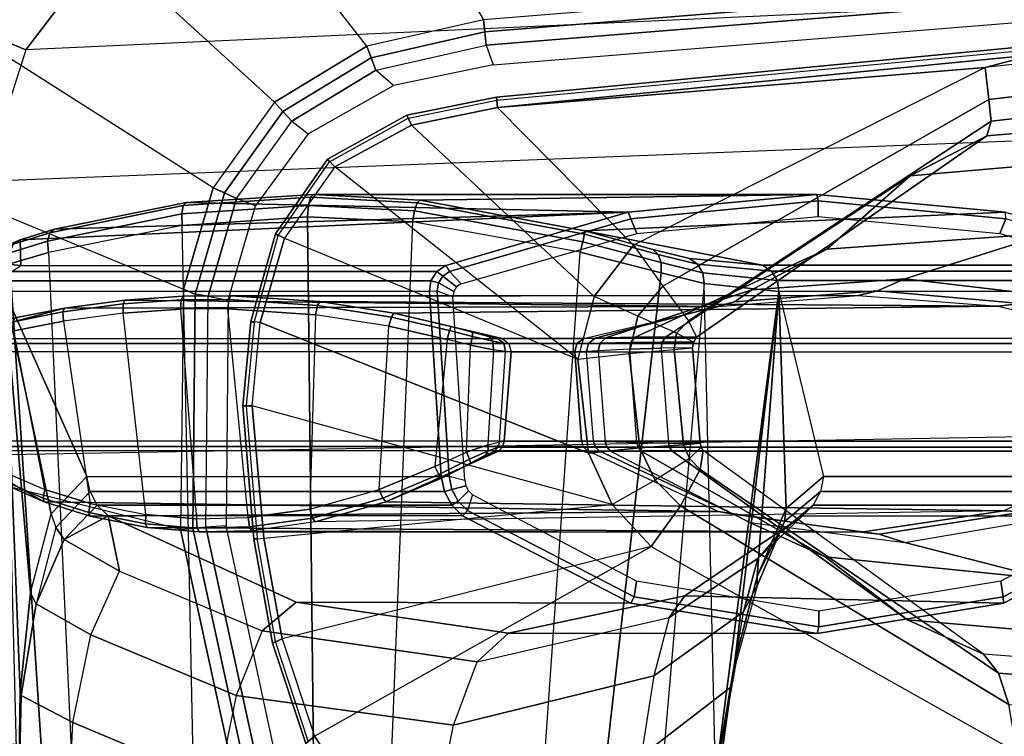
# Model space of a CAD drawing. Units: inches. Extents: x -61 to 81, y -31 to 78.
# Drawn here: x -8 to -5, y 6 to 8 of the extents above; entities that cross this region are included whole.
import ezdxf

# ---------------------------------------------------------------- set-up
doc = ezdxf.new("R2010")
doc.units = ezdxf.units.IN
doc.header["$MEASUREMENT"] = 0
for name, color, linetype in [('SEAT-ARM', 5, 'Continuous'), ('SEAT-ARMPAD', 5, 'Continuous'), ('SEAT-BASE', 5, 'Continuous')]:
    doc.layers.add(name, color=color, linetype=linetype)

# ---------------------------------------------------------------- blocks, each defined once
blk = doc.blocks.new('1COSM_HIGHBACK_ARMS_0T')
at = {"layer": 'SEAT-ARM'}
for points in [[(-0.4928, 12.6905, 26.1092), (-1.5613, 12.5723, 26.0988), (-1.4175, 12.6103, 26.1057)], [(-0.5081, 12.6876, 26.1056), (-1.5613, 12.5723, 26.0988), (-1.5498, 12.4762, 25.9842), (-0.5129, 12.6002, 25.9771)], [(-1.4175, 12.6103, 26.1057), (-3.0219, 12.4523, 26.116), (-3.0252, 12.4837, 26.1426), (-1.4195, 12.6371, 26.1338)], [(-1.4195, 12.6371, 26.1338), (-3.0252, 12.4837, 26.1426), (-3.0238, 12.4742, 26.1827), (-1.4185, 12.6268, 26.1712)], [(-1.4175, 12.6103, 26.1057), (-1.5613, 12.5723, 26.0988), (-3.0219, 12.4523, 26.116)], [(-0.5129, 12.6002, 25.9771), (-1.5498, 12.4762, 25.9842), (-1.5435, 12.4118, 25.845), (-0.515, 12.5274, 25.8385)], [(-3.0219, 12.4523, 26.116), (-1.5613, 12.5723, 26.0988), (-2.6143, 12.0403, 26.0038), (-3.0219, 12.4523, 26.116)], [(-1.5613, 12.5723, 26.0988), (-2.6143, 12.0403, 26.0038), (-2.5268, 11.9174, 25.9438), (-1.5498, 12.4762, 25.9842)], [(-0.515, 12.5274, 25.8385), (-1.5435, 12.4118, 25.845), (-1.5564, 12.3681, 25.6988), (-0.5089, 12.4567, 25.699)], [(-3.2799, 12.4002, 26.1163), (-3.2933, 12.4293, 26.1426), (-3.0252, 12.4837, 26.1426), (-3.0219, 12.4523, 26.116)], [(-3.2933, 12.4293, 26.1426), (-3.2894, 12.4206, 26.1832), (-3.0238, 12.4742, 26.1827), (-3.0252, 12.4837, 26.1426)], [(-1.5498, 12.4762, 25.9842), (-2.5268, 11.9174, 25.9438), (-2.4495, 11.8139, 25.8461), (-1.5435, 12.4118, 25.845)], [(-3.0219, 12.4523, 26.116), (-2.6143, 12.0403, 26.0038), (-2.732, 11.8863, 25.9821), (-3.2799, 12.4002, 26.1163)], [(-0.945, 12.321, 25.2201), (-0.5089, 12.4567, 25.699), (-1.5564, 12.3681, 25.6988), (-1.7856, 12.2483, 25.2578)], [(-3.5096, 12.2747, 26.1141), (-3.5314, 12.2975, 26.1407), (-3.2933, 12.4293, 26.1426), (-3.2799, 12.4002, 26.1163)], [(-3.5314, 12.2975, 26.1407), (-3.5252, 12.2902, 26.1809), (-3.2894, 12.4206, 26.1832), (-3.2933, 12.4293, 26.1426)], [(-3.2799, 12.4002, 26.1163), (-2.732, 11.8863, 25.9821), (-2.7809, 11.699, 25.9653), (-3.5096, 12.2747, 26.1141)], [(-1.5435, 12.4118, 25.845), (-2.4495, 11.8139, 25.8461), (-2.4256, 11.7646, 25.6987), (-1.5564, 12.3681, 25.6988)], [(-1.7856, 12.2483, 25.2578), (-1.5564, 12.3681, 25.6988), (-2.4256, 11.7646, 25.6987), (-2.5183, 11.7648, 25.2886)], [(-1.3687, 12.0763, 24.7408), (-0.945, 12.321, 25.2201), (-1.7856, 12.2483, 25.2578), (-2.035, 12.0279, 24.8083)], [(-3.6601, 12.0609, 26.1064), (-3.6873, 12.0748, 26.1343), (-3.5314, 12.2975, 26.1407), (-3.5096, 12.2747, 26.1141)], [(-3.6873, 12.0748, 26.1343), (-3.6787, 12.0692, 26.173), (-3.5252, 12.2902, 26.1809), (-3.5314, 12.2975, 26.1407)], [(-2.7809, 11.699, 25.9653), (-3.5096, 12.2747, 26.1141), (-3.6601, 12.0609, 26.1064), (-2.7809, 11.699, 25.9653)], [(-2.035, 12.0279, 24.8083), (-1.7856, 12.2483, 25.2578), (-2.5183, 11.7648, 25.2886), (-2.6096, 11.7646, 24.8782)], [(-3.9633, 12.1594, 16.9248), (-3.5817, 12.1838, 16.8312), (-3.5881, 12.1595, 16.8038), (-3.9677, 12.1343, 16.8969)], [(-3.9548, 12.1685, 16.9605), (-3.5735, 12.1926, 16.8663), (-3.5817, 12.1838, 16.8312), (-3.9633, 12.1594, 16.9248)], [(-2.0655, 12.1926, 23.4167), (-3.5735, 12.1926, 16.8663), (-3.9548, 12.1685, 16.9605), (-2.6309, 12.1389, 23.5471)], [(-3.5817, 12.1838, 16.8312), (-3.2624, 12.1669, 16.7597), (-3.2706, 12.1433, 16.733), (-3.5881, 12.1595, 16.8038)], [(-3.5735, 12.1926, 16.8663), (-3.2541, 12.1754, 16.7943), (-3.2624, 12.1669, 16.7597), (-3.5817, 12.1838, 16.8312)], [(-3.2541, 12.1754, 16.7943), (-3.5735, 12.1926, 16.8663), (-2.0655, 12.1926, 23.4167)], [(-1.5001, 12.1391, 23.2862), (-2.7604, 12.0829, 16.7261), (-3.2541, 12.1754, 16.7943), (-2.0655, 12.1926, 23.4167)], [(-2.0611, 12.1729, 23.4358), (-2.0655, 12.1926, 23.4167), (-2.6309, 12.1389, 23.5471), (-2.623, 12.1196, 23.5655)], [(-1.4992, 12.1197, 23.3062), (-1.5001, 12.1391, 23.2862), (-2.0655, 12.1926, 23.4167), (-2.0611, 12.1729, 23.4358)], [(-4.3629, 12.0778, 17.0668), (-3.9633, 12.1594, 16.9248), (-3.9677, 12.1343, 16.8969), (-4.3695, 12.0524, 17.0404)], [(-4.3487, 12.0886, 17.0995), (-3.9548, 12.1685, 16.9605), (-3.9633, 12.1594, 16.9248), (-4.3629, 12.0778, 17.0668)], [(-3.9548, 12.1685, 16.9605), (-4.3487, 12.0886, 17.0995), (-2.6309, 12.1389, 23.5471)], [(-3.9677, 12.1343, 16.8969), (-3.5881, 12.1595, 16.8038), (-3.5912, 12.125, 16.7904), (-3.967, 12.0992, 16.8831)], [(-3.5881, 12.1595, 16.8038), (-3.2706, 12.1433, 16.733), (-3.277, 12.1098, 16.7199), (-3.5912, 12.125, 16.7904)], [(-3.2624, 12.1669, 16.7597), (-2.7616, 12.0732, 16.6927), (-2.7665, 12.0505, 16.6667), (-3.2706, 12.1433, 16.733)], [(-3.2541, 12.1754, 16.7943), (-2.7604, 12.0829, 16.7261), (-2.7616, 12.0732, 16.6927), (-3.2624, 12.1669, 16.7597)], [(-2.061, 12.1259, 23.4358), (-2.0611, 12.1729, 23.4358), (-2.623, 12.1196, 23.5655), (-2.6048, 12.0752, 23.5613)], [(-1.5172, 12.0753, 23.3104), (-1.4992, 12.1197, 23.3062), (-2.0611, 12.1729, 23.4358), (-2.061, 12.1259, 23.4358)], [(-2.6309, 12.1389, 23.5471), (-4.4516, 12.0559, 17.1675), (-4.4495, 11.9799, 18.1584), (-3.1772, 11.9799, 23.6731)], [(-2.6309, 12.1389, 23.5471), (-4.3487, 12.0886, 17.0995), (-4.4516, 12.0559, 17.1675)], [(-4.3695, 12.0524, 17.0404), (-3.9677, 12.1343, 16.8969), (-3.967, 12.0992, 16.8831), (-4.3672, 12.018, 17.0262)], [(-3.838, 5.8492, 15.8211), (-3.967, 12.0992, 16.8831), (-3.5912, 12.125, 16.7904), (-3.5221, 5.9251, 15.6552)], [(-3.5912, 12.125, 16.7904), (-3.277, 12.1098, 16.7199), (-3.5221, 5.9251, 15.6552)], [(-3.2706, 12.1433, 16.733), (-2.7665, 12.0505, 16.6667), (-2.7742, 12.0193, 16.6532), (-3.277, 12.1098, 16.7199)], [(-2.623, 12.1196, 23.5655), (-2.6309, 12.1389, 23.5471), (-3.1772, 11.9799, 23.6731), (-3.1658, 11.9615, 23.6907)], [(-0.9538, 11.9802, 23.1602), (-2.2279, 11.9802, 17.6377), (-2.7604, 12.0829, 16.7261), (-1.5001, 12.1391, 23.2862)], [(-4.3672, 12.018, 17.0262), (-4.0911, 5.9692, 16.1154), (-3.838, 5.8492, 15.8211), (-3.967, 12.0992, 16.8831)], [(-3.277, 12.1098, 16.7199), (-3.5221, 5.9251, 15.6552), (-3.1826, 6.2005, 15.6876), (-2.7742, 12.0193, 16.6532)], [(-2.6048, 12.0752, 23.5613), (-2.623, 12.1196, 23.5655), (-3.1658, 11.9615, 23.6907), (-3.1308, 11.9249, 23.6827)], [(-0.9912, 11.9252, 23.189), (-0.9562, 11.9618, 23.1809), (-1.4992, 12.1197, 23.3062), (-1.5172, 12.0753, 23.3104)], [(-4.4714, 12.0433, 17.1402), (-4.3629, 12.0778, 17.0668), (-4.3695, 12.0524, 17.0404), (-4.4824, 12.0176, 17.1176)], [(-4.4516, 12.0559, 17.1675), (-4.3487, 12.0886, 17.0995), (-4.3629, 12.0778, 17.0668), (-4.4714, 12.0433, 17.1402)], [(-3.7325, 11.8083, 26.0957), (-3.7612, 11.8117, 26.1251), (-3.6873, 12.0748, 26.1343), (-3.6601, 12.0609, 26.1064)], [(-3.7612, 11.8117, 26.1251), (-3.751, 11.8085, 26.1617), (-3.6787, 12.0692, 26.173), (-3.6873, 12.0748, 26.1343)], [(-2.7616, 12.0732, 16.6927), (-2.541, 12.0129, 16.7642), (-2.5319, 11.9883, 16.7449), (-2.7665, 12.0505, 16.6667)], [(-2.7604, 12.0829, 16.7261), (-2.557, 12.0271, 16.7888), (-2.541, 12.0129, 16.7642), (-2.7616, 12.0732, 16.6927)], [(-2.2279, 11.9802, 17.6377), (-2.4467, 12.0007, 16.9325), (-2.557, 12.0271, 16.7888), (-2.7604, 12.0829, 16.7261)], [(-1.8017, 11.9396, 24.2604), (-1.3687, 12.0763, 24.7408), (-2.035, 12.0279, 24.8083), (-2.2599, 11.9067, 24.3661)], [(-1.3448, 11.8857, 24.155), (-0.7078, 11.9706, 24.6735), (-1.3687, 12.0763, 24.7408), (-1.8017, 11.9396, 24.2604)], [(-4.5335, 12.0217, 17.284), (-4.4516, 12.0559, 17.1675), (-4.4714, 12.0433, 17.1402), (-4.5606, 12.0059, 17.2711)], [(-4.4495, 11.9799, 18.1584), (-4.4516, 12.0559, 17.1675), (-4.5335, 12.0217, 17.284), (-4.5515, 11.989, 17.6108)], [(-4.4824, 12.0176, 17.1176), (-4.3695, 12.0524, 17.0404), (-4.3672, 12.018, 17.0262), (-4.4823, 11.9841, 17.1043)], [(-2.7809, 11.699, 25.9653), (-2.7496, 11.4173, 25.9812), (-3.7325, 11.8083, 26.0957), (-3.6601, 12.0609, 26.1064)], [(-2.7665, 12.0505, 16.6667), (-2.5319, 11.9883, 16.7449), (-2.5313, 11.9577, 16.734), (-2.7742, 12.0193, 16.6532)], [(-2.6143, 12.0403, 26.0038), (-2.5268, 11.9174, 25.9438), (-2.6015, 11.8279, 25.9361), (-2.732, 11.8863, 25.9821)], [(-4.0911, 5.9692, 16.1154), (-4.4823, 11.9841, 17.1043), (-4.3672, 12.018, 17.0262)], [(-2.7742, 12.0193, 16.6532), (-2.5313, 11.9577, 16.734), (-3.1826, 6.2005, 15.6876)], [(-2.2599, 11.9067, 24.3661), (-2.035, 12.0279, 24.8083), (-2.6096, 11.7646, 24.8782), (-2.6974, 11.7631, 24.467)], [(-2.557, 12.0271, 16.7888), (-2.4467, 12.0007, 16.9325), (-2.4228, 11.9839, 16.9184), (-2.541, 12.0129, 16.7642)], [(-2.541, 12.0129, 16.7642), (-2.4228, 11.9839, 16.9184), (-2.4074, 11.9574, 16.9077), (-2.5319, 11.9883, 16.7449)], [(-4.258, 6.2092, 16.4397), (-4.5826, 11.9466, 17.2513), (-4.4823, 11.9841, 17.1043), (-4.0911, 5.9692, 16.1154)], [(-4.4495, 11.9799, 18.1584), (-4.5515, 11.989, 17.6108), (-4.5792, 11.9712, 17.6131), (-4.4764, 11.9618, 18.1646)], [(-3.2041, 11.9618, 23.6794), (-4.4764, 11.9618, 18.1646), (-4.4495, 11.9799, 18.1584), (-3.1772, 11.9799, 23.6731)], [(-3.186, 11.948, 23.6954), (-3.2041, 11.9618, 23.6794), (-3.1772, 11.9799, 23.6731), (-3.1658, 11.9615, 23.6907)], [(-2.5319, 11.9883, 16.7449), (-2.4074, 11.9574, 16.9077), (-2.4031, 11.9257, 16.9023), (-2.5313, 11.9577, 16.734)], [(-2.4467, 12.0007, 16.9325), (-2.2279, 11.9802, 17.6377), (-2.201, 11.9622, 17.6315), (-2.4228, 11.9839, 16.9184)], [(-2.4228, 11.9839, 16.9184), (-2.201, 11.9622, 17.6315), (-2.1837, 11.9345, 17.6275), (-2.4074, 11.9574, 16.9077)], [(-0.9269, 11.9622, 23.154), (-2.201, 11.9622, 17.6315), (-2.2279, 11.9802, 17.6377), (-0.9538, 11.9802, 23.1602)], [(-4.3676, 6.5776, 16.8217), (-4.6026, 11.911, 17.613), (-4.5826, 11.9466, 17.2513), (-4.258, 6.2092, 16.4397)], [(-3.2214, 11.934, 23.6834), (-4.4938, 11.934, 18.1686), (-4.4764, 11.9618, 18.1646), (-3.2041, 11.9618, 23.6794)], [(-3.199, 11.9271, 23.6984), (-3.2214, 11.934, 23.6834), (-3.2041, 11.9618, 23.6794), (-3.186, 11.948, 23.6954)], [(-3.1532, 11.902, 23.6878), (-3.199, 11.9271, 23.6984), (-3.186, 11.948, 23.6954), (-3.1444, 11.9159, 23.6858)], [(-3.1444, 11.9159, 23.6858), (-3.186, 11.948, 23.6954), (-3.1658, 11.9615, 23.6907), (-3.1308, 11.9249, 23.6827)], [(-3.1826, 6.2005, 15.6876), (-2.5313, 11.9577, 16.734), (-2.4031, 11.9257, 16.9023), (-2.844, 6.8113, 16.1377)], [(-2.4074, 11.9574, 16.9077), (-2.1837, 11.9345, 17.6275), (-2.1789, 11.9019, 17.6264), (-2.4031, 11.9257, 16.9023)], [(-0.9096, 11.9345, 23.15), (-2.1837, 11.9345, 17.6275), (-2.201, 11.9622, 17.6315), (-0.9269, 11.9622, 23.154)], [(-3.2261, 11.9013, 23.6844), (-4.4984, 11.9013, 18.1697), (-4.4938, 11.934, 18.1686), (-3.2214, 11.934, 23.6834)], [(-3.2025, 11.9026, 23.6992), (-3.2261, 11.9013, 23.6844), (-3.2214, 11.934, 23.6834), (-3.199, 11.9271, 23.6984)], [(-3.1555, 11.8855, 23.6883), (-3.2025, 11.9026, 23.6992), (-3.199, 11.9271, 23.6984), (-3.1532, 11.902, 23.6878)], [(-2.4031, 11.9257, 16.9023), (-2.844, 6.8113, 16.1377), (-2.3687, 10.4495, 17.2017)], [(-2.5268, 11.9174, 25.9438), (-2.4495, 11.8139, 25.8461), (-2.486, 11.7764, 25.85), (-2.6015, 11.8279, 25.9361)], [(-2.3687, 10.4495, 17.2017), (-2.4031, 11.9257, 16.9023), (-2.1789, 11.9019, 17.6264)], [(-1.8017, 11.9396, 24.2604), (-2.2599, 11.9067, 24.3661), (-2.3122, 11.8707, 24.2185), (-1.8841, 11.9033, 24.1227)], [(-0.9048, 11.9019, 23.1489), (-2.1789, 11.9019, 17.6264), (-2.1837, 11.9345, 17.6275), (-0.9096, 11.9345, 23.15)], [(-1.3448, 11.8857, 24.155), (-1.8017, 11.9396, 24.2604), (-1.8841, 11.9033, 24.1227), (-1.4553, 11.8659, 24.0276)], [(-4.4583, 10.2986, 17.8735), (-4.6026, 11.911, 17.613), (-4.3676, 6.5776, 16.8217), (-4.379, 7.1286, 17.2877)], [(-3.1905, 11.3471, 23.6762), (-3.2261, 11.9013, 23.6844), (-4.4984, 11.9013, 18.1697), (-4.252, 11.3471, 19.0751)], [(-4.4984, 11.9013, 18.1697), (-4.4583, 10.2986, 17.8735), (-4.4522, 10.702, 18.0181)], [(-4.4522, 10.702, 18.0181), (-4.4204, 10.9989, 18.2434), (-4.4984, 11.9013, 18.1697)], [(-4.4984, 11.9013, 18.1697), (-4.4204, 10.9989, 18.2434), (-4.3587, 11.2352, 18.5801)], [(-4.252, 11.3471, 19.0751), (-4.4984, 11.9013, 18.1697), (-4.3587, 11.2352, 18.5801)], [(-4.1382, 11.8761, 15.6586), (-3.9639, 11.8878, 15.6178), (-3.9698, 11.8763, 15.5906), (-4.1435, 11.8647, 15.6313)], [(-2.3601, 11.8565, 24.066), (-1.9412, 11.8895, 23.9693), (-3.9639, 11.8878, 15.6178), (-4.1382, 11.8761, 15.6586)], [(-3.9639, 11.8878, 15.6178), (-3.8207, 11.889, 15.5848), (-3.8271, 11.8775, 15.5577), (-3.9698, 11.8763, 15.5906)], [(-3.8207, 11.889, 15.5848), (-3.9639, 11.8878, 15.6178), (-1.9412, 11.8895, 23.9693)], [(-3.8207, 11.889, 15.5848), (-3.5542, 11.8712, 15.5243), (-3.5615, 11.8597, 15.4974), (-3.8271, 11.8775, 15.5577)], [(-3.5542, 11.8712, 15.5243), (-3.8207, 11.889, 15.5848), (-1.9412, 11.8895, 23.9693), (-1.5223, 11.8576, 23.8727)], [(-3.2025, 11.9026, 23.6992), (-3.2261, 11.9013, 23.6844), (-3.1905, 11.3471, 23.6762), (-3.1669, 11.3484, 23.691)], [(-3.1669, 11.3484, 23.691), (-3.1203, 11.3366, 23.6802), (-3.1555, 11.8855, 23.6883), (-3.2025, 11.9026, 23.6992)], [(-2.6015, 11.8279, 25.9361), (-2.732, 11.8863, 25.9821), (-2.7809, 11.699, 25.9653), (-2.6275, 11.7163, 25.9246)], [(-2.2599, 11.9067, 24.3661), (-2.6974, 11.7631, 24.467), (-2.7297, 11.7618, 24.3129), (-2.3122, 11.8707, 24.2185)], [(-2.3107, 10.7929, 17.3589), (-2.3687, 10.4495, 17.2017), (-2.1789, 11.9019, 17.6264)], [(-1.8841, 11.9033, 24.1227), (-2.3122, 11.8707, 24.2185), (-2.3601, 11.8565, 24.066), (-1.9412, 11.8895, 23.9693)], [(-2.3107, 10.7929, 17.3589), (-2.1789, 11.9019, 17.6264), (-2.2442, 11.0478, 17.5775)], [(-2.2442, 11.0478, 17.5775), (-2.1789, 11.9019, 17.6264), (-2.1578, 11.252, 17.8958)], [(-0.938, 11.3479, 23.1565), (-0.9048, 11.9019, 23.1489), (-2.1789, 11.9019, 17.6264), (-2.0453, 11.3479, 18.3572)], [(-2.1578, 11.252, 17.8958), (-2.1789, 11.9019, 17.6264), (-2.0453, 11.3479, 18.3572)], [(-1.4553, 11.8659, 24.0276), (-1.8841, 11.9033, 24.1227), (-1.9412, 11.8895, 23.9693), (-1.5223, 11.8576, 23.8727)], [(-2.7638, 11.7612, 24.1591), (-2.3601, 11.8565, 24.066), (-4.3189, 11.852, 15.7031), (-4.6601, 11.7612, 15.94)], [(-4.3189, 11.852, 15.7031), (-4.1382, 11.8761, 15.6586), (-4.1435, 11.8647, 15.6313), (-4.324, 11.8405, 15.6757)], [(-4.324, 11.8405, 15.6757), (-4.1435, 11.8647, 15.6313), (-4.1436, 11.8369, 15.6194), (-4.3225, 11.813, 15.6635)], [(-4.1382, 11.8761, 15.6586), (-4.3189, 11.852, 15.7031), (-2.3601, 11.8565, 24.066)], [(-4.1435, 11.8647, 15.6313), (-3.9698, 11.8763, 15.5906), (-3.9714, 11.8485, 15.5791), (-4.1436, 11.8369, 15.6194)], [(-3.9698, 11.8763, 15.5906), (-3.8271, 11.8775, 15.5577), (-3.8302, 11.8497, 15.5466), (-3.9714, 11.8485, 15.5791)], [(-3.8271, 11.8775, 15.5577), (-3.5615, 11.8597, 15.4974), (-3.567, 11.832, 15.4868), (-3.8302, 11.8497, 15.5466)], [(-3.5615, 11.8597, 15.4974), (-3.3399, 11.8248, 15.4517), (-3.3472, 11.7975, 15.4415), (-3.567, 11.832, 15.4868)], [(-3.5542, 11.8712, 15.5243), (-3.3326, 11.8363, 15.4785), (-3.3399, 11.8248, 15.4517), (-3.5615, 11.8597, 15.4974)], [(-3.3326, 11.8363, 15.4785), (-3.5542, 11.8712, 15.5243), (-1.5223, 11.8576, 23.8727)], [(-1.5223, 11.8576, 23.8727), (-1.1117, 11.7612, 23.7779), (-3.008, 11.7612, 15.5589), (-3.3326, 11.8363, 15.4785)], [(-2.3122, 11.8707, 24.2185), (-2.7297, 11.7618, 24.3129), (-2.7638, 11.7612, 24.1591), (-2.3601, 11.8565, 24.066)], [(-1.0314, 11.7626, 23.9342), (-1.4553, 11.8659, 24.0276), (-1.5223, 11.8576, 23.8727), (-1.1117, 11.7612, 23.7779)], [(-4.4672, 11.8225, 15.7439), (-4.667, 11.7644, 15.8629), (-4.6601, 11.7612, 15.94), (-4.3189, 11.852, 15.7031)], [(-4.4672, 11.8225, 15.7439), (-4.3189, 11.852, 15.7031), (-4.324, 11.8405, 15.6757), (-4.4728, 11.811, 15.7168)], [(-4.4728, 11.811, 15.7168), (-4.324, 11.8405, 15.6757), (-4.3225, 11.813, 15.6635), (-4.4703, 11.7839, 15.7043)], [(-4.3225, 11.813, 15.6635), (-4.2422, 11.2668, 15.6441), (-4.0751, 11.2337, 15.6035), (-4.1436, 11.8369, 15.6194)], [(-4.0751, 11.2337, 15.6035), (-4.1436, 11.8369, 15.6194), (-3.9714, 11.8485, 15.5791), (-3.9233, 11.2209, 15.568)], [(-3.9714, 11.8485, 15.5791), (-3.9233, 11.2209, 15.568), (-3.7692, 11.2242, 15.5325), (-3.8302, 11.8497, 15.5466)], [(-3.7692, 11.2242, 15.5325), (-3.8302, 11.8497, 15.5466), (-3.567, 11.832, 15.4868), (-3.5842, 11.25, 15.4911)], [(-3.567, 11.832, 15.4868), (-3.5842, 11.25, 15.4911), (-3.3762, 11.3084, 15.4485), (-3.3472, 11.7975, 15.4415)], [(-3.3326, 11.8363, 15.4785), (-3.1609, 11.7969, 15.4539), (-3.1656, 11.785, 15.4271), (-3.3399, 11.8248, 15.4517)], [(-3.008, 11.7612, 15.5589), (-3.0226, 11.7622, 15.511), (-3.1609, 11.7969, 15.4539), (-3.3326, 11.8363, 15.4785)], [(-2.486, 11.7764, 25.85), (-2.6015, 11.8279, 25.9361), (-2.6275, 11.7163, 25.9246), (-2.4924, 11.7279, 25.8408)], [(-4.3775, 11.309, 15.6796), (-4.4703, 11.7839, 15.7043), (-4.3225, 11.813, 15.6635), (-4.2422, 11.2668, 15.6441)], [(-3.7573, 11.5591, 26.0869), (-3.7325, 11.8083, 26.0957), (-3.7607, 11.8117, 26.1233), (-3.7847, 11.5596, 26.1148)], [(-3.7847, 11.5596, 26.1148), (-3.7607, 11.8117, 26.1233), (-3.751, 11.8085, 26.1617), (-3.7744, 11.5596, 26.1526)], [(-3.7325, 11.8083, 26.0957), (-2.7496, 11.4173, 25.9812), (-2.6783, 11.2634, 25.9909), (-3.7573, 11.5591, 26.0869)], [(-3.3762, 11.3084, 15.4485), (-3.3472, 11.7975, 15.4415), (-3.1732, 11.7583, 15.4168), (-3.2099, 11.3773, 15.424)], [(-3.3399, 11.8248, 15.4517), (-3.1656, 11.785, 15.4271), (-3.1732, 11.7583, 15.4168), (-3.3472, 11.7975, 15.4415)], [(-2.4495, 11.8139, 25.8461), (-2.4256, 11.7646, 25.6987), (-2.4352, 11.7502, 25.6995), (-2.486, 11.7764, 25.85)], [(-4.6011, 11.7509, 15.7519), (-4.5154, 11.3673, 15.7221), (-4.3775, 11.309, 15.6796), (-4.4703, 11.7839, 15.7043)], [(-3.1656, 11.785, 15.4271), (-3.0968, 11.7672, 15.4285), (-3.1025, 11.741, 15.4179), (-3.1732, 11.7583, 15.4168)], [(-3.1609, 11.7969, 15.4539), (-3.0967, 11.7799, 15.4545), (-3.0968, 11.7672, 15.4285), (-3.1656, 11.785, 15.4271)], [(-3.0226, 11.7622, 15.511), (-3.0483, 11.7672, 15.4723), (-3.0967, 11.7799, 15.4545), (-3.1609, 11.7969, 15.4539)], [(-3.0967, 11.7799, 15.4545), (-3.0483, 11.7672, 15.4723), (-3.0358, 11.7526, 15.4534), (-3.0968, 11.7672, 15.4285)], [(-2.4352, 11.7502, 25.6995), (-2.486, 11.7764, 25.85), (-2.4924, 11.7279, 25.8408), (-2.438, 11.7331, 25.6987)], [(-4.6805, 11.7457, 15.9448), (-2.7842, 11.7457, 24.1638), (-2.7907, 11.7205, 24.1653), (-4.687, 11.7205, 15.9462)], [(-4.6601, 11.7612, 15.94), (-2.7638, 11.7612, 24.1591), (-2.7842, 11.7457, 24.1638), (-4.6805, 11.7457, 15.9448)], [(-3.1732, 11.7583, 15.4168), (-3.2099, 11.3773, 15.424), (-3.1152, 11.4204, 15.4253), (-3.1025, 11.741, 15.4179)], [(-3.1152, 11.4204, 15.4253), (-3.1025, 11.741, 15.4179), (-3.0344, 11.7271, 15.4446), (-3.0505, 11.4422, 15.4547)], [(-3.0968, 11.7672, 15.4285), (-3.0358, 11.7526, 15.4534), (-3.0344, 11.7271, 15.4446), (-3.1025, 11.741, 15.4179)], [(-3.0483, 11.7672, 15.4723), (-3.0226, 11.7622, 15.511), (-3.0034, 11.7468, 15.5023), (-3.0358, 11.7526, 15.4534)], [(-3.0358, 11.7526, 15.4534), (-3.0034, 11.7468, 15.5023), (-2.9976, 11.7216, 15.4986), (-3.0344, 11.7271, 15.4446)], [(-3.0226, 11.7622, 15.511), (-3.008, 11.7612, 15.5589), (-2.9876, 11.7457, 15.5542), (-3.0034, 11.7468, 15.5023)], [(-1.1117, 11.7612, 23.7779), (-3.008, 11.7612, 15.5589), (-2.9876, 11.7457, 15.5542), (-1.0913, 11.7457, 23.7732)], [(-3.0034, 11.7468, 15.5023), (-2.9876, 11.7457, 15.5542), (-2.9811, 11.7205, 15.5527), (-2.9976, 11.7216, 15.4986)], [(-1.0913, 11.7457, 23.7732), (-2.9876, 11.7457, 15.5542), (-2.9811, 11.7205, 15.5527), (-1.0848, 11.7205, 23.7717)], [(-2.7842, 11.7457, 24.1638), (-2.7492, 11.7462, 24.3175), (-2.7553, 11.7215, 24.3193), (-2.7907, 11.7205, 24.1653)], [(-2.7638, 11.7612, 24.1591), (-2.7297, 11.7618, 24.3129), (-2.7492, 11.7462, 24.3175), (-2.7842, 11.7457, 24.1638)], [(-2.7492, 11.7462, 24.3175), (-2.7148, 11.7473, 24.4713), (-2.7202, 11.724, 24.4723), (-2.7553, 11.7215, 24.3193)], [(-2.7297, 11.7618, 24.3129), (-2.6974, 11.7631, 24.467), (-2.7148, 11.7473, 24.4713), (-2.7492, 11.7462, 24.3175)], [(-2.7148, 11.7473, 24.4713), (-2.6224, 11.7492, 24.8813), (-2.626, 11.7291, 24.8822), (-2.7202, 11.724, 24.4723)], [(-2.6974, 11.7631, 24.467), (-2.6096, 11.7646, 24.8782), (-2.6224, 11.7492, 24.8813), (-2.7148, 11.7473, 24.4713)], [(-2.6224, 11.7492, 24.8813), (-2.5289, 11.7499, 25.2911), (-2.5317, 11.7316, 25.2918), (-2.626, 11.7291, 24.8822)], [(-2.6096, 11.7646, 24.8782), (-2.5183, 11.7648, 25.2886), (-2.5289, 11.7499, 25.2911), (-2.6224, 11.7492, 24.8813)], [(-2.5289, 11.7499, 25.2911), (-2.4352, 11.7502, 25.6995), (-2.438, 11.7331, 25.6987), (-2.5317, 11.7316, 25.2918)], [(-2.5183, 11.7648, 25.2886), (-2.4256, 11.7646, 25.6987), (-2.4352, 11.7502, 25.6995), (-2.5289, 11.7499, 25.2911)], [(-2.7703, 11.4541, 24.1606), (-2.7907, 11.7205, 24.1653), (-4.687, 11.7205, 15.9462), (-4.6666, 11.4541, 15.9415)], [(-3.0344, 11.7271, 15.4446), (-3.0505, 11.4422, 15.4547), (-3.0164, 11.4512, 15.5082), (-2.9976, 11.7216, 15.4986)], [(-3.0164, 11.4512, 15.5082), (-2.9976, 11.7216, 15.4986), (-2.9811, 11.7205, 15.5527), (-3.0016, 11.4531, 15.5574)], [(-3.0016, 11.4531, 15.5574), (-2.9811, 11.7205, 15.5527), (-1.0848, 11.7205, 23.7717), (-1.1053, 11.4531, 23.7765)], [(-2.7907, 11.7205, 24.1653), (-2.7703, 11.4541, 24.1606), (-2.7348, 11.4536, 24.3142), (-2.7553, 11.7215, 24.3193)], [(-2.7496, 11.4173, 25.9812), (-2.7809, 11.699, 25.9653), (-2.6275, 11.7163, 25.9246), (-2.5961, 11.4329, 25.9365)], [(-2.7348, 11.4536, 24.3142), (-2.7553, 11.7215, 24.3193), (-2.7202, 11.724, 24.4723), (-2.6993, 11.4523, 24.4675)], [(-2.7202, 11.724, 24.4723), (-2.6993, 11.4523, 24.4675), (-2.6042, 11.4493, 24.8786), (-2.626, 11.7291, 24.8822)], [(-2.5961, 11.4329, 25.9365), (-2.6275, 11.7163, 25.9246), (-2.4924, 11.7279, 25.8408), (-2.4647, 11.4426, 25.8448)], [(-2.6042, 11.4493, 24.8786), (-2.626, 11.7291, 24.8822), (-2.5317, 11.7316, 25.2918), (-2.5093, 11.4478, 25.2896)], [(-2.5317, 11.7316, 25.2918), (-2.5093, 11.4478, 25.2896), (-2.4148, 11.447, 25.6987), (-2.438, 11.7331, 25.6987)], [(-2.4647, 11.4426, 25.8448), (-2.4924, 11.7279, 25.8408), (-2.438, 11.7331, 25.6987), (-2.4148, 11.447, 25.6987)], [(-3.7221, 11.1628, 26.0984), (-3.7573, 11.5591, 26.0869), (-3.7847, 11.5596, 26.1148), (-3.7514, 11.1599, 26.1257)], [(-3.7514, 11.1599, 26.1257), (-3.7847, 11.5596, 26.1148), (-3.7744, 11.5596, 26.1526), (-3.7417, 11.1623, 26.1647)], [(-2.6783, 11.2634, 25.9909), (-3.7573, 11.5591, 26.0869), (-3.7221, 11.1628, 26.0984), (-2.6783, 11.2634, 25.9909)], [(-2.7649, 11.4369, 24.1594), (-4.6612, 11.4369, 15.9403), (-4.6666, 11.4541, 15.9415), (-2.7703, 11.4541, 24.1606)], [(-3.021, 11.4339, 15.5118), (-3.0504, 11.4239, 15.464), (-3.0505, 11.4422, 15.4547), (-3.0164, 11.4512, 15.5082)], [(-3.007, 11.4358, 15.5586), (-3.021, 11.4339, 15.5118), (-3.0164, 11.4512, 15.5082), (-3.0016, 11.4531, 15.5574)], [(-3.0016, 11.4531, 15.5574), (-1.1053, 11.4531, 23.7765), (-1.1107, 11.4358, 23.7777), (-3.007, 11.4358, 15.5586)], [(-2.7348, 11.4536, 24.3142), (-2.7703, 11.4541, 24.1606), (-2.7649, 11.4369, 24.1594), (-2.7296, 11.4367, 24.3129)], [(-2.6993, 11.4523, 24.4675), (-2.7348, 11.4536, 24.3142), (-2.7296, 11.4367, 24.3129), (-2.6947, 11.4363, 24.4664)], [(-2.6042, 11.4493, 24.8786), (-2.6993, 11.4523, 24.4675), (-2.6947, 11.4363, 24.4664), (-2.6007, 11.4357, 24.8778)], [(-2.5093, 11.4478, 25.2896), (-2.6042, 11.4493, 24.8786), (-2.6007, 11.4357, 24.8778), (-2.5063, 11.4354, 25.2889)], [(-2.4148, 11.447, 25.6987), (-2.5093, 11.4478, 25.2896), (-2.5063, 11.4354, 25.2889), (-2.4119, 11.4353, 25.6991)], [(-2.4647, 11.4426, 25.8448), (-2.4148, 11.447, 25.6987), (-2.4119, 11.4353, 25.6991), (-2.4467, 11.401, 25.8466)], [(-2.7526, 11.4239, 24.1565), (-4.6489, 11.4239, 15.9375), (-4.6612, 11.4369, 15.9403), (-2.7649, 11.4369, 24.1594)], [(-4.6489, 11.4239, 15.9375), (-4.6546, 11.4163, 15.8588), (-4.5184, 11.3321, 15.7629), (-4.3799, 11.272, 15.7205)], [(-2.7526, 11.4239, 24.1565), (-4.6489, 11.4239, 15.9375), (-4.3799, 11.272, 15.7205), (-2.3613, 11.2427, 24.0662)], [(-1.5052, 11.245, 23.8687), (-3.3562, 11.2715, 15.4843), (-3.0193, 11.4229, 15.5615), (-1.123, 11.4229, 23.7806)], [(-3.0325, 11.421, 15.5177), (-3.0193, 11.4229, 15.5615), (-3.3562, 11.2715, 15.4843), (-3.1898, 11.3425, 15.4594)], [(-3.1055, 11.399, 15.4365), (-3.1973, 11.3534, 15.4339), (-3.2099, 11.3773, 15.4241), (-3.1152, 11.4204, 15.4253)], [(-3.1898, 11.3425, 15.4594), (-3.1031, 11.3875, 15.4596), (-3.0576, 11.4113, 15.4785), (-3.0325, 11.421, 15.5177)], [(-3.0504, 11.4239, 15.464), (-3.1055, 11.399, 15.4365), (-3.1152, 11.4204, 15.4253), (-3.0505, 11.4422, 15.4547)], [(-3.0576, 11.4113, 15.4785), (-3.1031, 11.3875, 15.4596), (-3.1055, 11.399, 15.4365), (-3.0504, 11.4239, 15.464)], [(-3.0325, 11.421, 15.5177), (-3.0576, 11.4113, 15.4785), (-3.0504, 11.4239, 15.464), (-3.021, 11.4339, 15.5118)], [(-3.0193, 11.4229, 15.5615), (-3.0325, 11.421, 15.5177), (-3.021, 11.4339, 15.5118), (-3.007, 11.4358, 15.5586)], [(-3.007, 11.4358, 15.5586), (-1.1107, 11.4358, 23.7777), (-1.123, 11.4229, 23.7806), (-3.0193, 11.4229, 15.5615)], [(-2.7296, 11.4367, 24.3129), (-2.7649, 11.4369, 24.1594), (-2.7526, 11.4239, 24.1565), (-2.7178, 11.4239, 24.3101)], [(-2.7178, 11.4239, 24.3101), (-2.315, 11.2343, 24.2182), (-2.3613, 11.2427, 24.0662), (-2.7526, 11.4239, 24.1565)], [(-2.7496, 11.4173, 25.9812), (-2.5961, 11.4329, 25.9365), (-2.55, 11.3364, 25.9423), (-2.6783, 11.2634, 25.9909)], [(-2.6947, 11.4363, 24.4664), (-2.7296, 11.4367, 24.3129), (-2.7178, 11.4239, 24.3101), (-2.684, 11.4238, 24.4639)], [(-2.684, 11.4238, 24.4639), (-2.2659, 11.2099, 24.3675), (-2.315, 11.2343, 24.2182), (-2.7178, 11.4239, 24.3101)], [(-2.6007, 11.4357, 24.8778), (-2.6947, 11.4363, 24.4664), (-2.684, 11.4238, 24.4639), (-2.5928, 11.4242, 24.8759)], [(-2.2659, 11.2099, 24.3675), (-2.0409, 11.1068, 24.8089), (-2.5928, 11.4242, 24.8759), (-2.684, 11.4238, 24.4639)], [(-2.5063, 11.4354, 25.2889), (-2.6007, 11.4357, 24.8778), (-2.5928, 11.4242, 24.8759), (-2.4996, 11.4246, 25.2874)], [(-2.5961, 11.4329, 25.9365), (-2.4647, 11.4426, 25.8448), (-2.4467, 11.401, 25.8466), (-2.55, 11.3364, 25.9423)], [(-2.0409, 11.1068, 24.8089), (-1.7939, 10.9184, 25.2577), (-2.4996, 11.4246, 25.2874), (-2.5928, 11.4242, 24.8759)], [(-2.4119, 11.4353, 25.6991), (-2.5063, 11.4354, 25.2889), (-2.4996, 11.4246, 25.2874), (-2.4057, 11.425, 25.6987)], [(-1.7939, 10.9184, 25.2577), (-1.5667, 10.8154, 25.6988), (-2.4057, 11.425, 25.6987), (-2.4996, 11.4246, 25.2874)], [(-2.4119, 11.4353, 25.6991), (-2.4467, 11.401, 25.8466), (-2.4147, 11.368, 25.8435), (-2.4057, 11.425, 25.6987)], [(-2.4147, 11.368, 25.8435), (-1.5208, 10.7587, 25.848), (-1.5667, 10.8154, 25.6988), (-2.4057, 11.425, 25.6987)], [(-1.443, 11.242, 24.0233), (-1.0489, 11.4222, 23.9374), (-1.123, 11.4229, 23.7806), (-1.5052, 11.245, 23.8687)], [(-3.1031, 11.3875, 15.4596), (-3.1898, 11.3425, 15.4594), (-3.1973, 11.3534, 15.4339), (-3.1055, 11.399, 15.4365)], [(-2.4467, 11.401, 25.8466), (-2.55, 11.3364, 25.9423), (-2.4739, 11.2594, 25.9444), (-2.4147, 11.368, 25.8435)], [(-4.3834, 11.283, 15.693), (-4.5225, 11.343, 15.7363), (-4.5154, 11.3673, 15.7221), (-4.3775, 11.309, 15.6796)], [(-3.1973, 11.3534, 15.4339), (-3.365, 11.2825, 15.458), (-3.3762, 11.3084, 15.4485), (-3.2099, 11.3773, 15.4241)], [(-2.4739, 11.2594, 25.9444), (-1.4901, 10.6644, 25.9809), (-1.5208, 10.7587, 25.848), (-2.4147, 11.368, 25.8435)], [(-4.3799, 11.272, 15.7205), (-4.5184, 11.3321, 15.7629), (-4.5225, 11.343, 15.7363), (-4.3834, 11.283, 15.693)], [(-4.2426, 11.3021, 19.0729), (-4.252, 11.3471, 19.0751), (-4.3587, 11.2352, 18.5801), (-4.3454, 11.1949, 18.5965)], [(-3.181, 11.3021, 23.674), (-4.2426, 11.3021, 19.0729), (-4.252, 11.3471, 19.0751), (-3.1905, 11.3471, 23.6762)], [(-3.1898, 11.3425, 15.4594), (-3.3562, 11.2715, 15.4843), (-3.365, 11.2825, 15.458), (-3.1973, 11.3534, 15.4339)], [(-3.1586, 11.309, 23.6891), (-3.181, 11.3021, 23.674), (-3.1905, 11.3471, 23.6762), (-3.1669, 11.3484, 23.691)], [(-3.1168, 11.3199, 23.6794), (-3.1586, 11.309, 23.6891), (-3.1669, 11.3484, 23.691), (-3.1203, 11.3366, 23.6802)], [(-2.55, 11.3364, 25.9423), (-2.6783, 11.2634, 25.9909), (-2.5617, 11.138, 25.9982), (-2.4739, 11.2594, 25.9444)], [(-2.0547, 11.3027, 18.3594), (-2.1622, 11.2131, 17.9139), (-2.1578, 11.252, 17.8958), (-2.0453, 11.3479, 18.3572)], [(-2.0547, 11.3027, 18.3594), (-0.9474, 11.3026, 23.1587), (-0.938, 11.3479, 23.1565), (-2.0453, 11.3479, 18.3572)], [(-4.246, 11.2399, 15.6569), (-4.3834, 11.283, 15.693), (-4.3775, 11.309, 15.6796), (-4.2422, 11.2668, 15.6441)], [(-4.2426, 11.3021, 19.0729), (-4.3454, 11.1949, 18.5965), (-4.3205, 11.1589, 18.6086), (-4.2208, 11.2618, 19.0679)], [(-3.1592, 11.2618, 23.669), (-4.2208, 11.2618, 19.0679), (-4.2426, 11.3021, 19.0729), (-3.181, 11.3021, 23.674)], [(-3.365, 11.2825, 15.458), (-3.5764, 11.2228, 15.5012), (-3.5842, 11.25, 15.4911), (-3.3762, 11.3084, 15.4485)], [(-3.1396, 11.2737, 23.6847), (-3.1592, 11.2618, 23.669), (-3.181, 11.3021, 23.674), (-3.1586, 11.309, 23.6891)], [(-3.1088, 11.3049, 23.6776), (-3.1396, 11.2737, 23.6847), (-3.1586, 11.309, 23.6891), (-3.1168, 11.3199, 23.6794)], [(-3.0969, 11.2929, 23.6748), (-3.1114, 11.2457, 23.6782), (-3.1396, 11.2737, 23.6847), (-3.1088, 11.3049, 23.6776)], [(-2.0764, 11.2621, 18.3644), (-2.1775, 11.1781, 17.9341), (-2.1622, 11.2131, 17.9139), (-2.0547, 11.3027, 18.3594)], [(-2.0764, 11.2621, 18.3644), (-0.9692, 11.2621, 23.1637), (-0.9474, 11.3026, 23.1587), (-2.0547, 11.3027, 18.3594)], [(-4.242, 11.2286, 15.6845), (-4.3799, 11.272, 15.7205), (-4.3834, 11.283, 15.693), (-4.246, 11.2399, 15.6569)], [(-4.3799, 11.272, 15.7205), (-4.242, 11.2286, 15.6845), (-2.3613, 11.2427, 24.0662)], [(-4.0761, 11.2061, 15.6156), (-4.246, 11.2399, 15.6569), (-4.2422, 11.2668, 15.6441), (-4.0751, 11.2337, 15.6035)], [(-3.3562, 11.2715, 15.4843), (-3.5683, 11.2115, 15.5279), (-3.5764, 11.2228, 15.5012), (-3.365, 11.2825, 15.458)], [(-3.5683, 11.2115, 15.5279), (-3.3562, 11.2715, 15.4843), (-1.5052, 11.245, 23.8687)], [(-3.1114, 11.2457, 23.6782), (-3.1271, 11.2297, 23.6616), (-3.1592, 11.2618, 23.669), (-3.1396, 11.2737, 23.6847)], [(-3.0969, 11.2929, 23.6748), (-3.1114, 11.2457, 23.6782), (-2.6123, 10.9866, 23.563), (-2.6054, 11.0337, 23.5614)], [(-1.5141, 11.0338, 23.3096), (-1.5073, 10.9866, 23.3081), (-1.0082, 11.2458, 23.1929), (-1.0227, 11.2931, 23.1963)], [(-4.2208, 11.2618, 19.0679), (-4.3205, 11.1589, 18.6086), (-4.1886, 11.2297, 19.0605)], [(-4.0712, 11.1947, 15.643), (-4.242, 11.2286, 15.6845), (-4.246, 11.2399, 15.6569), (-4.0761, 11.2061, 15.6156)], [(-2.3613, 11.2427, 24.0662), (-4.242, 11.2286, 15.6845), (-4.0712, 11.1947, 15.643), (-1.9331, 11.1808, 23.9674)], [(-3.1271, 11.2297, 23.6616), (-4.1886, 11.2297, 19.0605), (-4.2208, 11.2618, 19.0679), (-3.1592, 11.2618, 23.669)], [(-3.5764, 11.2228, 15.5012), (-3.7646, 11.1965, 15.5433), (-3.7692, 11.2242, 15.5325), (-3.5842, 11.25, 15.4911)], [(-3.7576, 11.185, 15.5703), (-1.9331, 11.1808, 23.9674), (-1.5052, 11.245, 23.8687), (-3.5683, 11.2115, 15.5279)], [(-3.7221, 11.1628, 26.0984), (-2.6783, 11.2634, 25.9909), (-2.5617, 11.138, 25.9982), (-3.6667, 10.8611, 26.1071)], [(-3.1114, 11.2457, 23.6782), (-3.1271, 11.2297, 23.6616), (-2.6227, 10.9679, 23.5452), (-2.6123, 10.9866, 23.563)], [(-2.5617, 11.138, 25.9982), (-1.466, 10.5216, 26.0575), (-1.4901, 10.6644, 25.9809), (-2.4739, 11.2594, 25.9444)], [(-2.315, 11.2343, 24.2182), (-1.8786, 11.1746, 24.1199), (-1.9331, 11.1808, 23.9674), (-2.3613, 11.2427, 24.0662)], [(-2.1622, 11.2131, 17.9139), (-2.2442, 11.0478, 17.5775), (-2.1578, 11.252, 17.8958)], [(-2.1087, 11.2299, 18.3718), (-2.1775, 11.1781, 17.9341), (-2.0764, 11.2621, 18.3644)], [(-2.1087, 11.2299, 18.3718), (-1.0015, 11.2298, 23.1712), (-0.9692, 11.2621, 23.1637), (-2.0764, 11.2621, 18.3644)], [(-1.8786, 11.1746, 24.1199), (-1.443, 11.242, 24.0233), (-1.5052, 11.245, 23.8687), (-1.9331, 11.1808, 23.9674)], [(-1.8018, 11.1502, 24.2604), (-1.3399, 11.2288, 24.1538), (-1.443, 11.242, 24.0233), (-1.8786, 11.1746, 24.1199)], [(-1.5073, 10.9866, 23.3081), (-1.5059, 10.9679, 23.2875), (-1.0015, 11.2298, 23.1712), (-1.0082, 11.2458, 23.1929)], [(-4.4043, 10.9665, 18.2727), (-4.4204, 10.9989, 18.2434), (-4.3587, 11.2352, 18.5801), (-4.3454, 11.1949, 18.5965)], [(-4.1886, 11.2297, 19.0605), (-4.3205, 11.1589, 18.6086), (-4.1538, 11.0638, 18.7338)], [(-3.1271, 11.2297, 23.6616), (-4.1886, 11.2297, 19.0605), (-3.6247, 10.9715, 19.2516), (-2.6227, 10.9679, 23.5452)], [(-3.7271, 10.8854, 18.8565), (-3.6247, 10.9715, 19.2516), (-4.1886, 11.2297, 19.0605), (-4.1538, 11.0638, 18.7338)], [(-3.9216, 11.1931, 15.5795), (-4.0761, 11.2061, 15.6156), (-4.0751, 11.2337, 15.6035), (-3.9233, 11.2209, 15.568)], [(-3.7646, 11.1965, 15.5433), (-3.9216, 11.1931, 15.5795), (-3.9233, 11.2209, 15.568), (-3.7692, 11.2242, 15.5325)], [(-3.5683, 11.2115, 15.5279), (-3.7576, 11.185, 15.5703), (-3.7646, 11.1965, 15.5433), (-3.5764, 11.2228, 15.5012)], [(-2.461, 10.9899, 18.8626), (-2.5076, 10.9254, 18.4424), (-2.2421, 11.1014, 18.1097), (-2.1087, 11.2299, 18.3718)], [(-1.5059, 10.9679, 23.2875), (-2.461, 10.9899, 18.8626), (-2.1087, 11.2299, 18.3718), (-1.0015, 11.2298, 23.1712)], [(-2.2659, 11.2099, 24.3675), (-1.8018, 11.1502, 24.2604), (-1.8786, 11.1746, 24.1199), (-2.315, 11.2343, 24.2182)], [(-1.8018, 11.1502, 24.2604), (-1.3739, 11.0402, 24.7396), (-2.0409, 11.1068, 24.8089), (-2.2659, 11.2099, 24.3675)], [(-2.1775, 11.1781, 17.9341), (-2.2442, 11.02, 17.6111), (-2.2442, 11.0478, 17.5775), (-2.1622, 11.2131, 17.9139)], [(-2.1775, 11.1781, 17.9341), (-2.2421, 11.1014, 18.1097), (-2.1087, 11.2299, 18.3718)], [(-1.3399, 11.2288, 24.1538), (-0.7134, 11.1606, 24.6706), (-1.3739, 11.0402, 24.7396), (-1.8018, 11.1502, 24.2604)], [(-4.3454, 11.1949, 18.5965), (-4.4043, 10.9665, 18.2727), (-4.3205, 11.1589, 18.6086)], [(-3.9156, 11.1815, 15.6067), (-4.0712, 11.1947, 15.643), (-4.0761, 11.2061, 15.6156), (-3.9216, 11.1931, 15.5795)], [(-4.0712, 11.1947, 15.643), (-3.9156, 11.1815, 15.6067), (-1.9331, 11.1808, 23.9674)], [(-3.7576, 11.185, 15.5703), (-3.9156, 11.1815, 15.6067), (-3.9216, 11.1931, 15.5795), (-3.7646, 11.1965, 15.5433)], [(-1.9331, 11.1808, 23.9674), (-3.9156, 11.1815, 15.6067), (-3.7576, 11.185, 15.5703)], [(-2.2848, 10.9421, 17.8297), (-2.2442, 11.02, 17.6111), (-2.1775, 11.1781, 17.9341), (-2.2421, 11.1014, 18.1097)], [(-4.3205, 11.1589, 18.6086), (-4.4043, 10.9665, 18.2727), (-4.24, 10.8734, 18.4556), (-4.1538, 11.0638, 18.7338)], [(-3.6667, 10.8611, 26.1071), (-3.696, 10.8483, 26.1356), (-3.7521, 11.1598, 26.1282), (-3.7221, 11.1628, 26.0984)], [(-3.696, 10.8483, 26.1356), (-3.6867, 10.8531, 26.1739), (-3.7417, 11.1623, 26.1647), (-3.7521, 11.1598, 26.1282)], [(-2.5617, 11.138, 25.9982), (-3.6667, 10.8611, 26.1071), (-3.5703, 10.5701, 26.1148), (-2.5617, 11.138, 25.9982)], [(-3.4017, 10.3156, 26.1202), (-3.5703, 10.5701, 26.1148), (-2.5617, 11.138, 25.9982), (-1.466, 10.5216, 26.0575)], [(-2.5076, 10.9254, 18.4424), (-2.5542, 10.7504, 18.1586), (-2.2848, 10.9421, 17.8297), (-2.2421, 11.1014, 18.1097)], [(-1.3739, 11.0402, 24.7396), (-0.9583, 10.8456, 25.2197), (-1.7939, 10.9184, 25.2577), (-2.0409, 11.1068, 24.8089)], [(-4.24, 10.8734, 18.4556), (-4.1538, 11.0638, 18.7338), (-3.7271, 10.8854, 18.8565), (-3.8049, 10.692, 18.5796)], [(-2.6054, 11.0337, 23.5614), (-2.6123, 10.9866, 23.563), (-2.0598, 10.8973, 23.4355), (-2.0598, 10.9444, 23.4355)], [(-2.3085, 10.7888, 17.3718), (-2.3107, 10.7929, 17.3589), (-2.2442, 11.0478, 17.5775), (-2.2442, 11.02, 17.6111)], [(-2.0598, 10.9444, 23.4355), (-2.0598, 10.8973, 23.4355), (-1.5073, 10.9866, 23.3081), (-1.5141, 11.0338, 23.3096)], [(-2.3085, 10.7888, 17.3718), (-2.3225, 10.7175, 17.6245), (-2.2848, 10.9421, 17.8297), (-2.2442, 11.02, 17.6111)], [(-4.4043, 10.9665, 18.2727), (-4.4204, 10.9989, 18.2434), (-4.4522, 10.702, 18.0181), (-4.4486, 10.6918, 18.0283)], [(-2.9895, 10.8782, 19.2142), (-3.0833, 10.7928, 18.7815), (-2.5076, 10.9254, 18.4424), (-2.461, 10.9899, 18.8626)], [(-2.0642, 10.8777, 23.4164), (-2.9895, 10.8782, 19.2142), (-2.461, 10.9899, 18.8626), (-1.5059, 10.9679, 23.2875)], [(-2.6123, 10.9866, 23.563), (-2.6227, 10.9679, 23.5452), (-2.0642, 10.8777, 23.4164), (-2.0598, 10.8973, 23.4355)], [(-2.0598, 10.8973, 23.4355), (-2.0642, 10.8777, 23.4164), (-1.5059, 10.9679, 23.2875), (-1.5073, 10.9866, 23.3081)], [(-4.4043, 10.9665, 18.2727), (-4.4486, 10.6918, 18.0283), (-4.2941, 10.6102, 18.2599), (-4.24, 10.8734, 18.4556)], [(-2.9895, 10.8782, 19.2142), (-3.6247, 10.9715, 19.2516), (-3.7271, 10.8854, 18.8565), (-3.0833, 10.7928, 18.7815)], [(-2.6227, 10.9679, 23.5452), (-3.6247, 10.9715, 19.2516), (-2.9895, 10.8782, 19.2142), (-2.0642, 10.8777, 23.4164)], [(-3.1539, 10.6025, 18.4711), (-3.0833, 10.7928, 18.7815), (-2.5076, 10.9254, 18.4424), (-2.5542, 10.7504, 18.1586)], [(-2.5542, 10.7504, 18.1586), (-2.5913, 10.5096, 17.9484), (-2.3225, 10.7175, 17.6245), (-2.2848, 10.9421, 17.8297)], [(-0.9583, 10.8456, 25.2197), (-0.5293, 10.7357, 25.699), (-1.5667, 10.8154, 25.6988), (-1.7939, 10.9184, 25.2577)], [(-3.7271, 10.8854, 18.8565), (-3.8049, 10.692, 18.5796), (-3.1539, 10.6025, 18.4711), (-3.0833, 10.7928, 18.7815)], [(-4.2941, 10.6102, 18.2599), (-4.24, 10.8734, 18.4556), (-3.8049, 10.692, 18.5796), (-3.8592, 10.4278, 18.3826)], [(-3.5703, 10.5701, 26.1148), (-3.5963, 10.5482, 26.1419), (-3.696, 10.8483, 26.1356), (-3.6667, 10.8611, 26.1071)], [(-3.5963, 10.5482, 26.1419), (-3.5888, 10.555, 26.1819), (-3.6867, 10.8531, 26.1739), (-3.696, 10.8483, 26.1356)], [(-1.5208, 10.7587, 25.848), (-0.4267, 10.6715, 25.8528), (-0.5293, 10.7357, 25.699), (-1.5667, 10.8154, 25.6988)], [(-2.3085, 10.7888, 17.3718), (-2.3687, 10.4495, 17.2017), (-2.3107, 10.7929, 17.3589)], [(-2.3672, 10.3932, 17.4776), (-2.3687, 10.4495, 17.2017), (-2.3085, 10.7888, 17.3718), (-2.3225, 10.7175, 17.6245)], [(-3.2054, 10.3425, 18.2452), (-3.1539, 10.6025, 18.4711), (-2.5542, 10.7504, 18.1586), (-2.5913, 10.5096, 17.9484)], [(-1.4901, 10.6644, 25.9809), (-0.3214, 10.5761, 25.9869), (-0.4267, 10.6715, 25.8528), (-1.5208, 10.7587, 25.848)], [(-2.3672, 10.3932, 17.4776), (-2.3225, 10.7175, 17.6245), (-2.5913, 10.5096, 17.9484), (-2.6272, 10.1685, 17.7881)], [(-4.4486, 10.6918, 18.0283), (-4.4522, 10.702, 18.0181), (-4.4583, 10.2986, 17.8735)], [(-4.3106, 10.2391, 18.1307), (-4.2941, 10.6102, 18.2599), (-4.4486, 10.6918, 18.0283), (-4.4583, 10.2986, 17.8735)], [(-3.8049, 10.692, 18.5796), (-3.8592, 10.4278, 18.3826), (-3.2054, 10.3425, 18.2452), (-3.1539, 10.6025, 18.4711)], [(-3.8592, 10.4278, 18.3826), (-3.8942, 10.0564, 18.2477), (-4.3106, 10.2391, 18.1307), (-4.2941, 10.6102, 18.2599)], [(-3.4017, 10.3156, 26.1202), (-3.4204, 10.287, 26.1462), (-3.5963, 10.5482, 26.1419), (-3.5703, 10.5701, 26.1148)]]:
    blk.add_3dface(points, dxfattribs=at)
at = {"layer": 'SEAT-ARMPAD'}
for points in [[(-3.5444, 13.5308, 26.5738), (-3.0641, 12.7157, 26.1115), (-3.4138, 12.6366, 26.1104), (-4.0106, 13.3999, 26.5751)], [(-3.4138, 12.6366, 26.1104), (-4.0106, 13.3999, 26.5751), (-4.4058, 13.1225, 26.5755), (-3.6903, 12.4685, 26.1097)], [(3.4942, 12.9902, 26.9938), (-4.4346, 12.6252, 26.9938), (-4.201, 12.9319, 27.0031), (3.2298, 13.3182, 27.0045)], [(-4.3112, 13.0357, 26.984), (-4.5663, 12.679, 26.976), (-4.6881, 12.7287, 26.9202), (-4.4109, 13.1303, 26.9186)], [(-4.4058, 13.1225, 26.5755), (-3.6903, 12.4685, 26.1097), (-3.8736, 12.2121, 26.11), (-4.6823, 12.7267, 26.5752)], [(-4.201, 12.9319, 27.0031), (-4.4346, 12.6252, 26.9938), (-4.5663, 12.679, 26.976), (-4.3112, 13.0357, 26.984)], [(-4.561, 12.2323, 26.9871), (3.6199, 12.5525, 26.9866), (3.4942, 12.9902, 26.9938), (-4.4346, 12.6252, 26.9938)], [(-0.6575, 12.9108, 26.1118), (-3.0641, 12.7157, 26.1115), (-3.0603, 12.6789, 26.0972), (-0.6553, 12.8739, 26.0975)], [(-0.6553, 12.8739, 26.0975), (-3.0603, 12.6789, 26.0972), (-3.0563, 12.6397, 26.0923), (-0.6529, 12.8346, 26.0926)], [(-0.655, 12.7731, 26.0926), (-0.6529, 12.8346, 26.0926), (-3.0563, 12.6397, 26.0923), (-3.0346, 12.5804, 26.0923)], [(-3.8736, 12.2121, 26.11), (-4.6823, 12.7267, 26.5752), (-4.8122, 12.2604, 26.574), (-3.9625, 11.9084, 26.1108)], [(-3.0641, 12.7157, 26.1115), (-3.4138, 12.6366, 26.1104), (-3.4008, 12.6016, 26.0969), (-3.0603, 12.6789, 26.0972)], [(-4.4346, 12.6252, 26.9938), (-4.561, 12.2323, 26.9871), (-4.6925, 12.2467, 26.9703), (-4.5663, 12.679, 26.976)], [(-3.0603, 12.6789, 26.0972), (-3.4008, 12.6016, 26.0969), (-3.3869, 12.5648, 26.0923), (-3.0563, 12.6397, 26.0923)], [(-3.4138, 12.6366, 26.1104), (-3.6903, 12.4685, 26.1097), (-3.665, 12.441, 26.0966), (-3.4008, 12.6016, 26.0969)], [(-3.0563, 12.6397, 26.0923), (-3.0346, 12.5804, 26.0923), (-3.3335, 12.5189, 26.0923), (-3.3869, 12.5648, 26.0923)], [(-3.4008, 12.6016, 26.0969), (-3.665, 12.441, 26.0966), (-3.6383, 12.4121, 26.0922), (-3.3869, 12.5648, 26.0923)], [(-3.3335, 12.5189, 26.0923), (-3.3869, 12.5648, 26.0923), (-3.6383, 12.4121, 26.0922), (-3.5892, 12.3739, 26.0922)], [(3.6327, 11.5559, 26.9812), (-4.6045, 11.4104, 26.9808), (-4.561, 12.2323, 26.9871), (3.6199, 12.5525, 26.9866)], [(-3.6903, 12.4685, 26.1097), (-3.8736, 12.2121, 26.11), (-3.8396, 12.1968, 26.0967), (-3.665, 12.441, 26.0966)], [(-3.665, 12.441, 26.0966), (-3.8396, 12.1968, 26.0967), (-3.8038, 12.1804, 26.0922), (-3.6383, 12.4121, 26.0922)], [(-3.6383, 12.4121, 26.0922), (-3.5892, 12.3739, 26.0922), (-3.7465, 12.1581, 26.0922), (-3.8038, 12.1804, 26.0922)], [(-4.8122, 12.2604, 26.574), (-3.9625, 11.9084, 26.1108), (-3.9715, 11.189, 26.1113), (-4.85, 11.4078, 26.5739)], [(-3.8736, 12.2121, 26.11), (-3.9625, 11.9084, 26.1108), (-3.9273, 11.8937, 26.0969), (-3.8396, 12.1968, 26.0967)], [(-3.8396, 12.1968, 26.0967), (-3.9273, 11.8937, 26.0969), (-3.8884, 11.8876, 26.0922), (-3.8038, 12.1804, 26.0922)], [(-3.7465, 12.1581, 26.0922), (-3.8038, 12.1804, 26.0922), (-3.8884, 11.8876, 26.0922), (-3.8283, 11.8752, 26.0922)], [(-3.9625, 11.9084, 26.1108), (-3.9715, 11.189, 26.1113), (-3.9347, 11.1922, 26.097), (-3.9273, 11.8937, 26.0969)], [(-3.9273, 11.8937, 26.0969), (-3.9347, 11.1922, 26.097), (-3.8954, 11.1956, 26.0922), (-3.8884, 11.8876, 26.0922)], [(-3.8884, 11.8876, 26.0922), (-3.8283, 11.8752, 26.0922), (-3.8343, 11.1994, 26.0922), (-3.8954, 11.1956, 26.0922)], [(-4.5114, 10.5372, 26.9719), (3.4503, 10.5442, 26.9742), (3.6327, 11.5559, 26.9812), (-4.6045, 11.4104, 26.9808)], [(-3.9715, 11.189, 26.1113), (-4.85, 11.4078, 26.5739), (-4.7367, 10.5684, 26.5747), (-3.8198, 10.4909, 26.1118)], [(-3.9715, 11.189, 26.1113), (-3.8198, 10.4909, 26.1118), (-3.785, 10.5033, 26.0972), (-3.9347, 11.1922, 26.097)], [(-3.9347, 11.1922, 26.097), (-3.785, 10.5033, 26.0972), (-3.7479, 10.5165, 26.0922), (-3.8954, 11.1956, 26.0922)], [(-3.8343, 11.1994, 26.0922), (-3.8954, 11.1956, 26.0922), (-3.7479, 10.5165, 26.0922), (-3.6891, 10.5201, 26.0922)]]:
    blk.add_3dface(points, dxfattribs=at)
at = {"layer": 'SEAT-BASE'}
for points in [[(-7.3323, 10.7417, 4.7197), (-0.508, 1.9129, 7.8018), (-0.7962, 1.7036, 7.8317), (-7.4859, 10.63, 4.7496)], [(-7.2914, 10.7637, 4.6922), (-0.4658, 1.9393, 7.7766), (-0.508, 1.9129, 7.8018), (-7.3323, 10.7417, 4.7197)], [(-7.2698, 10.763, 4.6427), (-0.4424, 1.9419, 7.726), (-0.4658, 1.9393, 7.7766), (-7.2914, 10.7637, 4.6922)], [(-0.4424, 1.9419, 7.726), (-0.9754, 2.6298, 7.4436), (-6.8454, 10.211, 4.77), (-7.2698, 10.763, 4.6427)], [(-7.4859, 10.63, 4.7496), (-0.7962, 1.7036, 7.8317), (-1.0852, 1.4936, 7.8418), (-7.6412, 10.5172, 4.7597)]]:
    blk.add_3dface(points, dxfattribs=at)

msp = doc.modelspace()

# ---------------------------------------------------------------- block references
msp.add_blockref('1COSM_HIGHBACK_ARMS_0T', (-3.5744, -4.2363))

doc.saveas('drawing.dxf')
